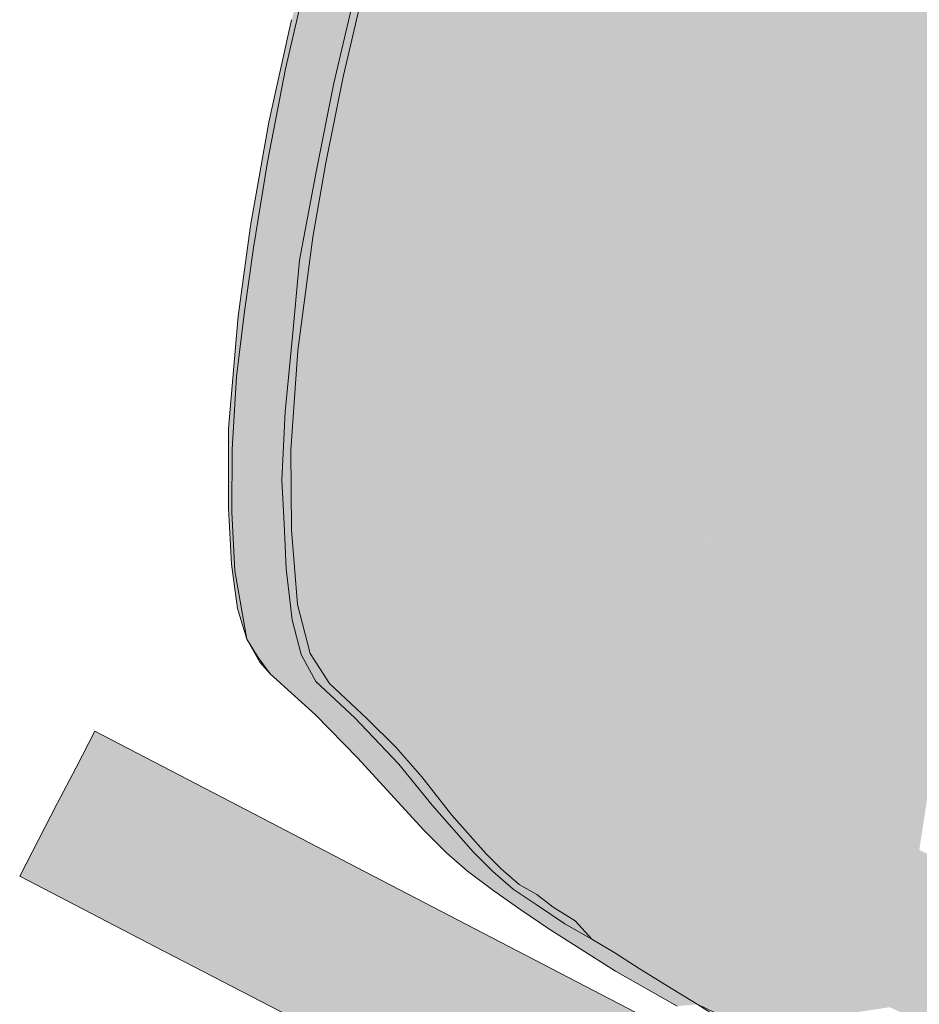
# Model space of a CAD drawing. Units: millimetres. Extents: x -9950 to 9949, y -9794 to 9794.
# Drawn here: x -5709 to -5571, y -6347 to -6196 of the extents above; entities that cross this region are included whole.
import ezdxf

# ---------------------------------------------------------------- set-up
doc = ezdxf.new("R2010")
doc.units = ezdxf.units.MM
doc.header["$MEASUREMENT"] = 0
doc.layers.add('New_SA - SISUSTUS - ostumööbel_Pen_No__19', color=255, linetype='Continuous', lineweight=0)
doc.layers.add('New_SA - SISUSTUS - ostumööbel_Pen_No__87', color=7, linetype='Continuous', lineweight=9, true_color=0x8a8a8a)

msp = doc.modelspace()

# ---------------------------------------------------------------- hatches: boundary and pattern name
at = {"layer": 'New_SA - SISUSTUS - ostumööbel_Pen_No__19', "linetype": 'Continuous', "lineweight": 0}
for points in [[(-5593.87, -6180.01), (-5600.27, -6193.99), (-5593.22, -6202.1)], [(-5593.87, -6180.01), (-5593.22, -6202.1), (-5586.32, -6183.76)], [(-5564.7, -6180.02), (-5576.75, -6189.23), (-5575.72, -6202.37)], [(-5572.99, -6205.13), (-5564.7, -6180.02), (-5575.72, -6202.37)], [(-5572.99, -6205.13), (-5563.15, -6193.96), (-5564.7, -6180.02)], [(-5655.69, -6182.79), (-5668.54, -6203.72), (-5661.12, -6205.91)], [(-5668.54, -6203.72), (-5655.69, -6182.79), (-5663.8, -6183.41)], [(-5663.8, -6183.41), (-5667.59, -6196.19), (-5668.54, -6203.72)], [(-5656.16, -6189.93), (-5655.69, -6182.79), (-5661.12, -6205.91)], [(-5624.7, -6182.23), (-5635.14, -6189.26), (-5631.08, -6197.38)], [(-5624.7, -6182.23), (-5631.08, -6197.38), (-5627.06, -6205.74)], [(-5627.06, -6205.74), (-5618.55, -6185.55), (-5624.7, -6182.23)], [(-5586.32, -6183.76), (-5593.22, -6202.1), (-5585.56, -6207.68)], [(-5585.56, -6207.68), (-5576.75, -6189.23), (-5586.32, -6183.76)], [(-5572.63, -6259.28), (-5542.64, -6212.36), (-5533.84, -6183.86)], [(-5557.97, -6220.2), (-5572.63, -6259.28), (-5533.84, -6183.86)], [(-5627.06, -6205.74), (-5621.05, -6208.85), (-5618.55, -6185.55)], [(-5612.34, -6188.63), (-5618.55, -6185.55), (-5621.05, -6208.85)], [(-5648.31, -6188), (-5656.16, -6189.93), (-5652.15, -6198.27)], [(-5646.61, -6201.32), (-5648.31, -6188), (-5652.15, -6198.27)], [(-5646.61, -6201.32), (-5642.68, -6191.08), (-5648.31, -6188)], [(-5635.14, -6189.26), (-5642.68, -6191.08), (-5641.06, -6204.35)], [(-5637.09, -6212.84), (-5635.14, -6189.26), (-5641.06, -6204.35)], [(-5635.14, -6189.26), (-5637.09, -6212.84), (-5631.08, -6197.38)], [(-5612.34, -6188.63), (-5621.05, -6208.85), (-5615.06, -6210.99)], [(-5606.32, -6191.1), (-5612.34, -6188.63), (-5615.06, -6210.99)], [(-5576.75, -6189.23), (-5585.56, -6207.68), (-5575.72, -6202.37)], [(-5656.16, -6189.93), (-5661.12, -6205.91), (-5659.65, -6204.94)], [(-5656.16, -6189.93), (-5659.65, -6204.94), (-5652.15, -6198.27)], [(-5646.61, -6201.32), (-5641.06, -6204.35), (-5642.68, -6191.08)], [(-5615.06, -6210.99), (-5609.17, -6213.75), (-5606.32, -6191.1)], [(-5606.32, -6191.1), (-5609.17, -6213.75), (-5600.27, -6193.99)], [(-5609.17, -6213.75), (-5602.16, -6213.1), (-5600.27, -6193.99)], [(-5600.27, -6193.99), (-5602.16, -6213.1), (-5593.22, -6202.1)], [(-5572.99, -6205.13), (-5562.3, -6204.68), (-5563.15, -6193.96)], [(-5671.06, -6211.89), (-5668.54, -6203.72), (-5667.59, -6196.19)], [(-5652.15, -6198.27), (-5659.65, -6204.94), (-5655.83, -6208.61)], [(-5655.83, -6208.61), (-5650.38, -6211.62), (-5652.15, -6198.27)], [(-5646.61, -6201.32), (-5652.15, -6198.27), (-5650.38, -6211.62)], [(-5631.08, -6197.38), (-5637.09, -6212.84), (-5627.06, -6205.74)], [(-5646.61, -6201.32), (-5650.38, -6211.62), (-5644.93, -6214.62)], [(-5644.93, -6214.62), (-5641.06, -6204.35), (-5646.61, -6201.32)], [(-5593.22, -6202.1), (-5602.16, -6213.1), (-5599.38, -6223.34)], [(-5599.38, -6223.34), (-5591.63, -6220.04), (-5593.22, -6202.1)], [(-5591.63, -6220.04), (-5585.56, -6207.68), (-5593.22, -6202.1)], [(-5585.56, -6207.68), (-5582.87, -6216.97), (-5575.72, -6202.37)], [(-5582.87, -6216.97), (-5572.99, -6205.13), (-5575.72, -6202.37)], [(-5580.69, -6254.9), (-5557.97, -6220.2), (-5554.36, -6203.12)], [(-5563.31, -6213.43), (-5580.69, -6254.9), (-5554.36, -6203.12)], [(-5661.12, -6205.91), (-5668.54, -6203.72), (-5671.26, -6217.97)], [(-5671.06, -6211.89), (-5671.26, -6217.97), (-5668.54, -6203.72)], [(-5641.06, -6204.35), (-5644.93, -6214.62), (-5637.09, -6212.84)], [(-5671.26, -6217.97), (-5663.74, -6219.25), (-5661.12, -6205.91)], [(-5659.65, -6204.94), (-5661.12, -6205.91), (-5663.74, -6219.25)], [(-5663.74, -6219.25), (-5662.34, -6218.15), (-5659.65, -6204.94)], [(-5659.65, -6204.94), (-5662.34, -6218.15), (-5655.83, -6208.61)], [(-5637.09, -6212.84), (-5633.37, -6220.97), (-5627.06, -6205.74)], [(-5627.23, -6226.91), (-5627.06, -6205.74), (-5633.37, -6220.97)], [(-5627.06, -6205.74), (-5627.23, -6226.91), (-5621.05, -6208.85)], [(-5582.87, -6216.97), (-5576.7, -6221), (-5572.99, -6205.13)], [(-5562.3, -6204.68), (-5572.99, -6205.13), (-5576.7, -6221)], [(-5562.3, -6204.68), (-5576.7, -6221), (-5563.31, -6213.43)], [(-5662.34, -6218.15), (-5659.34, -6219.04), (-5655.83, -6208.61)], [(-5659.34, -6219.04), (-5653.99, -6222), (-5655.83, -6208.61)], [(-5653.99, -6222), (-5650.38, -6211.62), (-5655.83, -6208.61)], [(-5627.23, -6226.91), (-5622.03, -6227.22), (-5621.05, -6208.85)], [(-5615.06, -6210.99), (-5621.05, -6208.85), (-5622.03, -6227.22)], [(-5582.87, -6216.97), (-5585.56, -6207.68), (-5591.63, -6220.04)], [(-5671.06, -6211.89), (-5673.89, -6227.78), (-5671.26, -6217.97)], [(-5653.99, -6222), (-5648.65, -6224.96), (-5650.38, -6211.62)], [(-5648.65, -6224.96), (-5644.93, -6214.62), (-5650.38, -6211.62)], [(-5616.48, -6230.29), (-5615.06, -6210.99), (-5622.03, -6227.22)], [(-5615.06, -6210.99), (-5616.48, -6230.29), (-5609.17, -6213.75)], [(-5637.09, -6212.84), (-5644.93, -6214.62), (-5642.28, -6228.56)], [(-5642.28, -6228.56), (-5633.37, -6220.97), (-5637.09, -6212.84)], [(-5602.16, -6213.1), (-5609.17, -6213.75), (-5609.02, -6228.66)], [(-5609.02, -6228.66), (-5599.38, -6223.34), (-5602.16, -6213.1)], [(-5578.86, -6244.29), (-5580.69, -6254.9), (-5563.31, -6213.43)], [(-5575.93, -6231.85), (-5578.86, -6244.29), (-5563.31, -6213.43)], [(-5576.7, -6221), (-5575.93, -6231.85), (-5563.31, -6213.43)], [(-5572.63, -6259.28), (-5571.41, -6268.15), (-5542.64, -6212.36)], [(-5571.41, -6268.15), (-5566.34, -6270.51), (-5542.64, -6212.36)], [(-5648.65, -6224.96), (-5642.28, -6228.56), (-5644.93, -6214.62)], [(-5616.48, -6230.29), (-5609.02, -6228.66), (-5609.17, -6213.75)], [(-5671.26, -6217.97), (-5673.89, -6227.78), (-5673.41, -6231.18)], [(-5666.36, -6233.03), (-5671.26, -6217.97), (-5673.41, -6231.18)], [(-5671.26, -6217.97), (-5666.36, -6233.03), (-5663.74, -6219.25)], [(-5659.34, -6219.04), (-5662.34, -6218.15), (-5664.33, -6229.5)], [(-5662.34, -6218.15), (-5663.74, -6219.25), (-5664.33, -6229.5)], [(-5582.87, -6216.97), (-5591.63, -6220.04), (-5590.78, -6233.08)], [(-5588.4, -6236.25), (-5582.87, -6216.97), (-5590.78, -6233.08)], [(-5588.4, -6236.25), (-5576.7, -6221), (-5582.87, -6216.97)], [(-5664.33, -6229.5), (-5663.74, -6219.25), (-5666.36, -6233.03)], [(-5659.34, -6219.04), (-5664.33, -6229.5), (-5660.71, -6243.13)], [(-5653.99, -6222), (-5659.34, -6219.04), (-5660.71, -6243.13)], [(-5642.28, -6228.56), (-5641.96, -6240.99), (-5633.37, -6220.97)], [(-5641.96, -6240.99), (-5634.22, -6234.11), (-5633.37, -6220.97)], [(-5633.37, -6220.97), (-5634.22, -6234.11), (-5627.23, -6226.91)], [(-5591.63, -6220.04), (-5599.38, -6223.34), (-5600.65, -6239.04)], [(-5600.65, -6239.04), (-5590.78, -6233.08), (-5591.63, -6220.04)], [(-5576.7, -6221), (-5589.39, -6246.45), (-5575.93, -6231.85)], [(-5588.4, -6236.25), (-5589.39, -6246.45), (-5576.7, -6221)], [(-5580.69, -6254.9), (-5579.68, -6262.57), (-5557.97, -6220.2)], [(-5579.68, -6262.57), (-5572.63, -6259.28), (-5557.97, -6220.2)], [(-5660.71, -6243.13), (-5657.06, -6244.78), (-5653.99, -6222)], [(-5653.99, -6222), (-5657.06, -6244.78), (-5648.65, -6224.96)], [(-5599.38, -6223.34), (-5609.08, -6242.87), (-5600.65, -6239.04)], [(-5599.38, -6223.34), (-5609.02, -6228.66), (-5609.08, -6242.87)], [(-5648.65, -6224.96), (-5657.06, -6244.78), (-5652.94, -6247.46)], [(-5646.71, -6238.48), (-5648.65, -6224.96), (-5652.94, -6247.46)], [(-5642.28, -6228.56), (-5648.65, -6224.96), (-5646.71, -6238.48)], [(-5633.79, -6245.38), (-5634.4, -6258.01), (-5627.23, -6226.91)], [(-5634.4, -6258.01), (-5631.82, -6259.49), (-5627.23, -6226.91)], [(-5634.22, -6234.11), (-5633.79, -6245.38), (-5627.23, -6226.91)], [(-5627.23, -6226.91), (-5631.82, -6259.49), (-5622.03, -6227.22)], [(-5631.82, -6259.49), (-5620.82, -6240.45), (-5622.03, -6227.22)], [(-5620.82, -6240.45), (-5616.48, -6230.29), (-5622.03, -6227.22)], [(-5673.89, -6227.78), (-5675.79, -6241.61), (-5673.41, -6231.18)], [(-5642.28, -6228.56), (-5646.71, -6238.48), (-5641.96, -6240.99)], [(-5609.02, -6228.66), (-5616.48, -6230.29), (-5615.67, -6243.32)], [(-5615.67, -6243.32), (-5609.08, -6242.87), (-5609.02, -6228.66)], [(-5666.36, -6233.03), (-5667.4, -6244.17), (-5664.33, -6229.5)], [(-5664.33, -6229.5), (-5667.4, -6244.17), (-5666.6, -6246.9)], [(-5666.6, -6246.9), (-5660.71, -6243.13), (-5664.33, -6229.5)], [(-5616.48, -6230.29), (-5620.82, -6240.45), (-5615.67, -6243.32)], [(-5673.41, -6231.18), (-5675.79, -6241.61), (-5674.83, -6240.9)], [(-5673.41, -6231.18), (-5674.83, -6240.9), (-5666.36, -6233.03)], [(-5666.36, -6233.03), (-5674.83, -6240.9), (-5667.4, -6244.17)], [(-5590.78, -6233.08), (-5600.65, -6239.04), (-5597.61, -6247.16)], [(-5590.78, -6233.08), (-5597.61, -6247.16), (-5588.4, -6236.25)], [(-5585.09, -6250.15), (-5575.93, -6231.85), (-5589.39, -6246.45)], [(-5585.09, -6250.15), (-5578.86, -6244.29), (-5575.93, -6231.85)], [(-5641.96, -6240.99), (-5643.92, -6252.71), (-5634.22, -6234.11)], [(-5643.92, -6252.71), (-5633.79, -6245.38), (-5634.22, -6234.11)], [(-5599.05, -6257.8), (-5589.39, -6246.45), (-5588.4, -6236.25)], [(-5597.61, -6247.16), (-5599.05, -6257.8), (-5588.4, -6236.25)], [(-5652.94, -6247.46), (-5648.57, -6249.87), (-5646.71, -6238.48)], [(-5648.57, -6249.87), (-5641.96, -6240.99), (-5646.71, -6238.48)], [(-5609.08, -6242.87), (-5605.33, -6249.07), (-5600.65, -6239.04)], [(-5605.33, -6249.07), (-5597.61, -6247.16), (-5600.65, -6239.04)], [(-5620.82, -6240.45), (-5631.82, -6259.49), (-5629.27, -6260.95)], [(-5626.82, -6262.35), (-5620.82, -6240.45), (-5629.27, -6260.95)], [(-5620.82, -6240.45), (-5626.82, -6262.35), (-5615.67, -6243.32)], [(-5675.79, -6241.61), (-5677.23, -6258.87), (-5676.03, -6250.89)], [(-5675.79, -6241.61), (-5676.03, -6250.89), (-5674.83, -6240.9)], [(-5667.4, -6244.17), (-5674.83, -6240.9), (-5676.03, -6250.89)], [(-5648.57, -6249.87), (-5643.92, -6252.71), (-5641.96, -6240.99)], [(-5666.6, -6246.9), (-5667.68, -6262.18), (-5660.71, -6243.13)], [(-5667.68, -6262.18), (-5662.59, -6267.19), (-5660.71, -6243.13)], [(-5657.06, -6244.78), (-5660.71, -6243.13), (-5662.59, -6267.19)], [(-5626.82, -6262.35), (-5624.39, -6263.74), (-5615.67, -6243.32)], [(-5621.99, -6265.11), (-5615.67, -6243.32), (-5624.39, -6263.74)], [(-5621.99, -6265.11), (-5609.08, -6242.87), (-5615.67, -6243.32)], [(-5609.08, -6242.87), (-5621.99, -6265.11), (-5619.58, -6266.48)], [(-5617.1, -6267.9), (-5609.08, -6242.87), (-5619.58, -6266.48)], [(-5609.08, -6242.87), (-5617.1, -6267.9), (-5605.33, -6249.07)], [(-5667.4, -6244.17), (-5676.03, -6250.89), (-5668.57, -6256.28)], [(-5667.4, -6244.17), (-5668.57, -6256.28), (-5666.6, -6246.9)], [(-5657.06, -6244.78), (-5662.59, -6267.19), (-5657.94, -6269.84)], [(-5657.94, -6269.84), (-5652.94, -6247.46), (-5657.06, -6244.78)], [(-5633.79, -6245.38), (-5643.92, -6252.71), (-5639.26, -6256.09)], [(-5633.79, -6245.38), (-5640.87, -6266.77), (-5634.4, -6258.01)], [(-5633.79, -6245.38), (-5639.26, -6256.09), (-5640.87, -6266.77)], [(-5578.86, -6244.29), (-5585.09, -6250.15), (-5580.69, -6254.9)], [(-5666.6, -6246.9), (-5668.57, -6256.28), (-5667.68, -6262.18)], [(-5603.61, -6275.4), (-5594.37, -6268.56), (-5589.39, -6246.45)], [(-5589.39, -6246.45), (-5599.05, -6257.8), (-5603.61, -6275.4)], [(-5594.37, -6268.56), (-5585.09, -6250.15), (-5589.39, -6246.45)], [(-5657.94, -6269.84), (-5653.48, -6268.22), (-5652.94, -6247.46)], [(-5652.94, -6247.46), (-5653.48, -6268.22), (-5648.57, -6249.87)], [(-5605.33, -6249.07), (-5605.56, -6263.64), (-5597.61, -6247.16)], [(-5599.05, -6257.8), (-5597.61, -6247.16), (-5605.56, -6263.64)], [(-5653.48, -6268.22), (-5651.28, -6271.69), (-5648.57, -6249.87)], [(-5648.57, -6249.87), (-5651.28, -6271.69), (-5643.92, -6252.71)], [(-5605.33, -6249.07), (-5617.1, -6267.9), (-5614.61, -6269.32)], [(-5614.61, -6269.32), (-5605.56, -6263.64), (-5605.33, -6249.07)], [(-5676.03, -6250.89), (-5677.23, -6258.87), (-5676.7, -6262.05)], [(-5676.03, -6250.89), (-5676.7, -6262.05), (-5668.57, -6256.28)], [(-5594.37, -6268.56), (-5585.24, -6256.6), (-5585.09, -6250.15)], [(-5585.24, -6256.6), (-5580.69, -6254.9), (-5585.09, -6250.15)], [(-5651.28, -6271.69), (-5645.29, -6264.73), (-5643.92, -6252.71)], [(-5645.29, -6264.73), (-5639.26, -6256.09), (-5643.92, -6252.71)], [(-5596.6, -6286.3), (-5579.68, -6262.57), (-5580.69, -6254.9)], [(-5580.69, -6254.9), (-5585.24, -6256.6), (-5596.6, -6286.3)], [(-5676.7, -6262.05), (-5669.06, -6266.79), (-5668.57, -6256.28)], [(-5667.68, -6262.18), (-5668.57, -6256.28), (-5669.06, -6266.79)], [(-5645.29, -6264.73), (-5640.87, -6266.77), (-5639.26, -6256.09)], [(-5585.24, -6256.6), (-5594.37, -6268.56), (-5596.6, -6286.3)], [(-5677.23, -6258.87), (-5677.28, -6271.05), (-5676.76, -6271.7)], [(-5677.23, -6258.87), (-5676.76, -6271.7), (-5676.7, -6262.05)], [(-5640.87, -6266.77), (-5641.92, -6278.6), (-5634.4, -6258.01)], [(-5641.92, -6278.6), (-5639.52, -6280.02), (-5634.4, -6258.01)], [(-5634.4, -6258.01), (-5639.52, -6280.02), (-5631.82, -6259.49)], [(-5599.05, -6257.8), (-5606.69, -6273.79), (-5603.61, -6275.4)], [(-5606.69, -6273.79), (-5599.05, -6257.8), (-5605.56, -6263.64)], [(-5639.52, -6280.02), (-5637.16, -6281.43), (-5631.82, -6259.49)], [(-5637.16, -6281.43), (-5629.27, -6260.95), (-5631.82, -6259.49)], [(-5572.63, -6259.28), (-5579.68, -6262.57), (-5588.43, -6289.95)], [(-5588.43, -6289.95), (-5571.41, -6268.15), (-5572.63, -6259.28)], [(-5637.16, -6281.43), (-5634.9, -6282.78), (-5629.27, -6260.95)], [(-5634.9, -6282.78), (-5626.82, -6262.35), (-5629.27, -6260.95)], [(-5676.76, -6271.7), (-5669.06, -6266.79), (-5676.7, -6262.05)], [(-5667.68, -6262.18), (-5669.06, -6266.79), (-5668.72, -6273.39)], [(-5667.68, -6262.18), (-5668.72, -6273.39), (-5667.59, -6274.4)], [(-5662.59, -6267.19), (-5667.68, -6262.18), (-5667.59, -6274.4)], [(-5626.82, -6262.35), (-5634.9, -6282.78), (-5632.67, -6284.11)], [(-5626.82, -6262.35), (-5632.67, -6284.11), (-5624.39, -6263.74)], [(-5596.6, -6286.3), (-5593.47, -6289.62), (-5579.68, -6262.57)], [(-5579.68, -6262.57), (-5593.47, -6289.62), (-5588.43, -6289.95)], [(-5648.98, -6274.11), (-5645.29, -6264.73), (-5651.28, -6271.69)], [(-5646.45, -6275.56), (-5645.29, -6264.73), (-5648.98, -6274.11)], [(-5640.87, -6266.77), (-5645.29, -6264.73), (-5646.45, -6275.56)], [(-5632.67, -6284.11), (-5630.45, -6285.44), (-5624.39, -6263.74)], [(-5630.45, -6285.44), (-5621.99, -6265.11), (-5624.39, -6263.74)], [(-5614.61, -6269.32), (-5618.96, -6292.29), (-5605.56, -6263.64)], [(-5618.96, -6292.29), (-5616.33, -6293.81), (-5605.56, -6263.64)], [(-5605.56, -6263.64), (-5616.33, -6293.81), (-5606.69, -6273.79)], [(-5630.45, -6285.44), (-5628.24, -6286.77), (-5621.99, -6265.11)], [(-5621.99, -6265.11), (-5628.24, -6286.77), (-5619.58, -6266.48)], [(-5628.24, -6286.77), (-5625.96, -6288.14), (-5619.58, -6266.48)], [(-5625.96, -6288.14), (-5617.1, -6267.9), (-5619.58, -6266.48)], [(-5676.76, -6271.7), (-5668.72, -6273.39), (-5669.06, -6266.79)], [(-5662.59, -6267.19), (-5667.59, -6274.4), (-5666.69, -6285.81)], [(-5666.69, -6285.81), (-5664.74, -6293.33), (-5662.59, -6267.19)], [(-5662.59, -6267.19), (-5664.74, -6293.33), (-5657.94, -6269.84)], [(-5644.27, -6277.22), (-5640.87, -6266.77), (-5646.45, -6275.56)], [(-5644.27, -6277.22), (-5641.92, -6278.6), (-5640.87, -6266.77)], [(-5625.96, -6288.14), (-5623.67, -6289.51), (-5617.1, -6267.9)], [(-5623.67, -6289.51), (-5614.61, -6269.32), (-5617.1, -6267.9)], [(-5653.48, -6268.22), (-5657.94, -6269.84), (-5660.59, -6293.16)], [(-5660.59, -6293.16), (-5658.17, -6294.49), (-5653.48, -6268.22)], [(-5658.17, -6294.49), (-5651.28, -6271.69), (-5653.48, -6268.22)], [(-5614.61, -6269.32), (-5623.67, -6289.51), (-5618.96, -6292.29)], [(-5603.61, -6275.4), (-5599.68, -6285.68), (-5594.37, -6268.56)], [(-5599.68, -6285.68), (-5596.6, -6286.3), (-5594.37, -6268.56)], [(-5588.43, -6289.95), (-5585.33, -6294.92), (-5571.41, -6268.15)], [(-5585.33, -6294.92), (-5580.31, -6297.32), (-5571.41, -6268.15)], [(-5571.41, -6268.15), (-5580.31, -6297.32), (-5566.34, -6270.51)], [(-5676.8, -6279.67), (-5676.26, -6280.67), (-5677.28, -6271.05)], [(-5676.26, -6280.67), (-5676.76, -6271.7), (-5677.28, -6271.05)], [(-5664.74, -6293.33), (-5660.59, -6293.16), (-5657.94, -6269.84)], [(-5580.31, -6297.32), (-5577.69, -6305.86), (-5566.34, -6270.51)], [(-5560.73, -6273), (-5566.34, -6270.51), (-5577.69, -6305.86)], [(-5668.72, -6273.39), (-5676.76, -6271.7), (-5676.26, -6280.67)], [(-5651.28, -6271.69), (-5658.17, -6294.49), (-5655.77, -6295.83)], [(-5651.28, -6271.69), (-5655.77, -6295.83), (-5648.98, -6274.11)], [(-5676.26, -6280.67), (-5668.4, -6280.35), (-5668.72, -6273.39)], [(-5668.72, -6273.39), (-5668.4, -6280.35), (-5667.59, -6274.4)], [(-5616.33, -6293.81), (-5613.46, -6295.45), (-5606.7, -6273.81)], [(-5613.46, -6295.45), (-5603.61, -6275.4), (-5606.69, -6273.79)], [(-5560.73, -6273), (-5577.69, -6305.86), (-5567.98, -6301.65)], [(-5668.4, -6280.35), (-5666.69, -6285.81), (-5667.59, -6274.4)], [(-5655.77, -6295.83), (-5653.4, -6297.17), (-5648.98, -6274.11)], [(-5648.98, -6274.11), (-5653.4, -6297.17), (-5646.45, -6275.56)], [(-5653.4, -6297.17), (-5651.19, -6298.44), (-5646.45, -6275.56)], [(-5651.19, -6298.44), (-5644.27, -6277.22), (-5646.45, -6275.56)], [(-5613.46, -6295.45), (-5605.92, -6291.8), (-5603.61, -6275.41)], [(-5605.92, -6291.8), (-5599.68, -6285.68), (-5603.61, -6275.42)], [(-5651.19, -6298.44), (-5649.02, -6299.7), (-5644.27, -6277.22)], [(-5649.02, -6299.7), (-5641.92, -6278.6), (-5644.27, -6277.22)], [(-5675.88, -6286.47), (-5676.26, -6280.67), (-5676.8, -6279.67)], [(-5641.92, -6278.6), (-5649.02, -6299.7), (-5646.83, -6300.99)], [(-5641.92, -6278.6), (-5646.83, -6300.99), (-5639.52, -6280.02)], [(-5646.83, -6300.99), (-5644.69, -6302.26), (-5639.52, -6280.02)], [(-5644.69, -6302.26), (-5637.16, -6281.43), (-5639.52, -6280.02)], [(-5676.26, -6280.67), (-5667.5, -6288.19), (-5668.4, -6280.35)], [(-5675.09, -6287.38), (-5667.5, -6288.19), (-5676.26, -6280.67)], [(-5675.88, -6286.47), (-5675.09, -6287.38), (-5676.26, -6280.67)], [(-5667.5, -6288.19), (-5666.69, -6285.81), (-5668.4, -6280.35)], [(-5644.69, -6302.26), (-5642.65, -6303.48), (-5637.16, -6281.43)], [(-5642.65, -6303.48), (-5634.9, -6282.78), (-5637.16, -6281.43)], [(-5642.65, -6303.48), (-5640.64, -6304.69), (-5634.9, -6282.78)], [(-5634.9, -6282.78), (-5640.64, -6304.69), (-5632.67, -6284.11)], [(-5640.64, -6304.69), (-5638.65, -6305.88), (-5632.67, -6284.11)], [(-5638.65, -6305.88), (-5630.45, -6285.44), (-5632.67, -6284.11)], [(-5667.5, -6288.19), (-5666.12, -6293.48), (-5666.69, -6285.81)], [(-5666.12, -6293.48), (-5664.74, -6293.33), (-5666.69, -6285.81)], [(-5638.65, -6305.88), (-5636.67, -6307.07), (-5630.45, -6285.44)], [(-5630.45, -6285.44), (-5636.67, -6307.07), (-5628.24, -6286.77)], [(-5605.92, -6291.8), (-5609.29, -6304.44), (-5599.68, -6285.68)], [(-5609.29, -6304.44), (-5607.95, -6308.13), (-5599.68, -6285.68)], [(-5599.68, -6285.68), (-5607.95, -6308.13), (-5596.6, -6286.3)], [(-5675.88, -6286.47), (-5674.45, -6291.12), (-5675.09, -6287.38)], [(-5667.5, -6288.19), (-5675.09, -6287.38), (-5674.45, -6291.12)], [(-5636.67, -6307.07), (-5634.61, -6308.29), (-5628.24, -6286.77)], [(-5634.61, -6308.29), (-5625.96, -6288.14), (-5628.24, -6286.77)], [(-5596.6, -6286.3), (-5607.95, -6308.13), (-5593.47, -6289.62)], [(-5674.45, -6291.12), (-5666.12, -6293.48), (-5667.5, -6288.19)], [(-5634.61, -6308.29), (-5632.53, -6309.51), (-5625.96, -6288.14)], [(-5625.96, -6288.14), (-5632.53, -6309.51), (-5623.67, -6289.51)], [(-5632.53, -6309.51), (-5628.2, -6311.99), (-5623.67, -6289.51)], [(-5628.2, -6311.99), (-5618.96, -6292.29), (-5623.67, -6289.51)], [(-5607.95, -6308.13), (-5603.73, -6309.21), (-5593.47, -6289.62)], [(-5603.73, -6309.21), (-5599.56, -6311.02), (-5593.47, -6289.62)], [(-5588.43, -6289.95), (-5593.47, -6289.62), (-5599.56, -6311.02)], [(-5599.56, -6311.02), (-5585.33, -6294.92), (-5588.43, -6289.95)], [(-5674.45, -6291.12), (-5672.43, -6294.65), (-5672.7, -6293.96)], [(-5666.12, -6293.48), (-5674.45, -6291.12), (-5672.7, -6293.96)], [(-5613.99, -6307.62), (-5609.29, -6304.44), (-5605.92, -6291.8)], [(-5605.92, -6291.8), (-5613.46, -6295.45), (-5613.99, -6307.62)], [(-5666.12, -6293.48), (-5672.7, -6293.96), (-5663.86, -6297.65)], [(-5663.86, -6297.65), (-5664.74, -6293.33), (-5666.12, -6293.48)], [(-5664.74, -6293.33), (-5661.77, -6297.96), (-5660.59, -6293.16)], [(-5664.74, -6293.33), (-5663.86, -6297.65), (-5661.77, -6297.96)], [(-5658.17, -6294.49), (-5660.59, -6293.16), (-5661.77, -6297.96)], [(-5628.2, -6311.99), (-5625.73, -6313.37), (-5618.96, -6292.29)], [(-5625.73, -6313.37), (-5616.33, -6293.81), (-5618.96, -6292.29)], [(-5672.7, -6293.96), (-5670.89, -6296.46), (-5663.86, -6297.65)], [(-5672.43, -6294.65), (-5670.89, -6296.46), (-5672.7, -6293.96)], [(-5661.77, -6297.96), (-5656.04, -6303.31), (-5658.17, -6294.49)], [(-5658.17, -6294.49), (-5656.04, -6303.31), (-5655.77, -6295.83)], [(-5625.73, -6313.37), (-5622.99, -6314.87), (-5616.33, -6293.81)], [(-5622.99, -6314.87), (-5613.46, -6295.45), (-5616.33, -6293.81)], [(-5599.56, -6311.02), (-5595.7, -6314.28), (-5585.33, -6294.92)], [(-5585.33, -6294.92), (-5595.7, -6314.28), (-5590.59, -6316.48)], [(-5585.33, -6294.92), (-5590.59, -6316.48), (-5580.31, -6297.32)], [(-5670.89, -6296.46), (-5663.9, -6302.74), (-5657.9, -6303.21)], [(-5670.89, -6296.46), (-5657.9, -6303.21), (-5663.86, -6297.65)], [(-5655.77, -6295.83), (-5656.04, -6303.31), (-5653.4, -6297.17)], [(-5622.99, -6314.87), (-5613.99, -6307.62), (-5613.46, -6295.45)], [(-5663.86, -6297.65), (-5657.9, -6303.21), (-5661.77, -6297.96)], [(-5657.9, -6303.21), (-5656.04, -6303.31), (-5661.77, -6297.96)], [(-5653.4, -6297.17), (-5656.04, -6303.31), (-5651.19, -6298.44)], [(-5580.31, -6297.32), (-5590.59, -6316.48), (-5577.69, -6305.86)], [(-5651.54, -6307.77), (-5651.19, -6298.44), (-5656.04, -6303.31)], [(-5651.19, -6298.44), (-5651.54, -6307.77), (-5649.02, -6299.7)], [(-5649.02, -6299.7), (-5651.54, -6307.77), (-5646.83, -6300.99)], [(-5646.83, -6300.99), (-5651.54, -6307.77), (-5647.62, -6312.27)], [(-5646.83, -6300.99), (-5647.62, -6312.27), (-5644.69, -6302.26)], [(-5657.4, -6309.39), (-5651.16, -6310.33), (-5663.9, -6302.74)], [(-5657.9, -6303.21), (-5663.9, -6302.74), (-5651.16, -6310.33)], [(-5647.62, -6312.27), (-5642.65, -6303.48), (-5644.69, -6302.26)], [(-5571.33, -6323.46), (-5567.98, -6301.65), (-5577.74, -6320.07)], [(-5577.69, -6305.86), (-5577.74, -6320.07), (-5567.98, -6301.65)], [(-5656.04, -6303.31), (-5657.9, -6303.21), (-5651.16, -6310.33)], [(-5656.04, -6303.31), (-5651.16, -6310.33), (-5651.54, -6307.77)], [(-5642.65, -6303.48), (-5647.62, -6312.27), (-5640.64, -6304.69)], [(-5700.63, -6310.82), (-5677.01, -6316.05), (-5697.74, -6305.27)], [(-5640.64, -6304.69), (-5647.62, -6312.27), (-5643.01, -6318.11)], [(-5640.64, -6304.69), (-5643.01, -6318.11), (-5638.65, -6305.88)], [(-5609.29, -6304.44), (-5613.99, -6307.62), (-5607.95, -6308.13)], [(-5638.65, -6305.88), (-5643.01, -6318.11), (-5636.67, -6307.07)], [(-5636.67, -6307.07), (-5643.01, -6318.11), (-5634.61, -6308.29)], [(-5590.59, -6316.48), (-5586.66, -6322.26), (-5577.69, -6305.86)], [(-5586.66, -6322.26), (-5577.74, -6320.07), (-5577.69, -6305.86)], [(-5651.16, -6310.33), (-5647.62, -6312.27), (-5651.54, -6307.77)], [(-5643.01, -6318.11), (-5637.75, -6324.05), (-5634.61, -6308.29)], [(-5634.61, -6308.29), (-5637.75, -6324.05), (-5632.53, -6309.51)], [(-5613.99, -6307.62), (-5622.99, -6314.87), (-5620.88, -6321.97)], [(-5617.96, -6322.02), (-5613.99, -6307.62), (-5620.88, -6321.97)], [(-5607.95, -6308.13), (-5613.99, -6307.62), (-5617.96, -6322.02)], [(-5607.95, -6308.13), (-5617.96, -6322.02), (-5615.68, -6323.98)], [(-5603.73, -6309.21), (-5607.95, -6308.13), (-5615.68, -6323.98)], [(-5639.72, -6323.73), (-5646, -6316.57), (-5657.4, -6309.39)], [(-5657.4, -6309.39), (-5647.35, -6320.37), (-5639.72, -6323.73)], [(-5657.4, -6309.39), (-5646, -6316.57), (-5651.16, -6310.33)], [(-5637.75, -6324.05), (-5628.2, -6311.99), (-5632.53, -6309.51)], [(-5615.68, -6323.98), (-5611.99, -6325.74), (-5603.73, -6309.21)], [(-5603.73, -6309.21), (-5611.99, -6325.74), (-5599.56, -6311.02)], [(-5662.04, -6337.92), (-5700.63, -6310.82), (-5703.51, -6316.36)], [(-5700.63, -6310.82), (-5662.04, -6337.92), (-5659.16, -6332.37)], [(-5677.01, -6316.05), (-5700.63, -6310.82), (-5659.16, -6332.37)], [(-5651.16, -6310.33), (-5643.01, -6318.11), (-5647.62, -6312.27)], [(-5651.16, -6310.33), (-5646, -6316.57), (-5643.01, -6318.11)], [(-5599.56, -6311.02), (-5611.99, -6325.74), (-5608.2, -6328.36)], [(-5608.2, -6328.36), (-5595.7, -6314.28), (-5599.56, -6311.02)], [(-5628.2, -6311.99), (-5637.75, -6324.05), (-5635.45, -6326.36)], [(-5635.45, -6326.36), (-5632.7, -6328.74), (-5628.2, -6311.99)], [(-5628.2, -6311.99), (-5632.7, -6328.74), (-5625.73, -6313.37)], [(-5625.73, -6313.37), (-5632.7, -6328.74), (-5629.99, -6330.29)], [(-5625.73, -6313.37), (-5629.99, -6330.29), (-5622.99, -6314.87)], [(-5595.7, -6314.28), (-5608.2, -6328.36), (-5603.66, -6330.58)], [(-5595.7, -6314.28), (-5603.66, -6330.58), (-5590.59, -6316.48)], [(-5677.01, -6316.05), (-5659.16, -6332.37), (-5656.28, -6326.83)], [(-5629.99, -6330.29), (-5620.88, -6321.97), (-5622.99, -6314.87)], [(-5664.93, -6343.46), (-5703.51, -6316.36), (-5706.39, -6321.91)], [(-5703.51, -6316.36), (-5664.93, -6343.46), (-5662.04, -6337.92)], [(-5637.75, -6324.05), (-5646, -6316.57), (-5639.72, -6323.73)], [(-5646, -6316.57), (-5637.75, -6324.05), (-5643.01, -6318.11)], [(-5590.59, -6316.48), (-5603.66, -6330.58), (-5599.15, -6333.61)], [(-5599.15, -6333.61), (-5586.66, -6322.26), (-5590.59, -6316.48)], [(-5643.85, -6323.9), (-5636.77, -6326.7), (-5647.35, -6320.37)], [(-5639.72, -6323.73), (-5647.35, -6320.37), (-5636.77, -6326.7)], [(-5577.74, -6320.07), (-5586.66, -6322.26), (-5585.64, -6334.77)], [(-5585.64, -6334.77), (-5571.33, -6323.46), (-5577.74, -6320.07)], [(-5709.27, -6327.45), (-5664.93, -6343.46), (-5706.39, -6321.91)], [(-5629.99, -6330.29), (-5627.46, -6332.23), (-5620.88, -6321.97)], [(-5627.46, -6332.23), (-5624.11, -6334.33), (-5620.88, -6321.97)], [(-5620.88, -6321.97), (-5624.11, -6334.33), (-5617.96, -6322.02)], [(-5624.11, -6334.33), (-5621.56, -6337.12), (-5617.96, -6322.02)], [(-5617.96, -6322.02), (-5621.56, -6337.12), (-5615.68, -6323.98)], [(-5586.66, -6322.26), (-5599.15, -6333.61), (-5594.23, -6336.53)], [(-5594.23, -6336.53), (-5585.64, -6334.77), (-5586.66, -6322.26)], [(-5639.72, -6323.73), (-5636.77, -6326.7), (-5635.45, -6326.36)], [(-5639.72, -6323.73), (-5635.45, -6326.36), (-5637.75, -6324.05)], [(-5585.64, -6334.77), (-5580.28, -6340), (-5571.33, -6323.46)], [(-5580.28, -6340), (-5575.86, -6347.56), (-5571.33, -6323.46)], [(-5564.08, -6326.95), (-5571.33, -6323.46), (-5575.86, -6347.56)], [(-5643.85, -6323.9), (-5633.59, -6329.47), (-5636.77, -6326.7)], [(-5633.59, -6329.47), (-5643.85, -6323.9), (-5640.61, -6326.72)], [(-5621.56, -6337.12), (-5618.04, -6339.21), (-5615.68, -6323.98)], [(-5615.68, -6323.98), (-5618.04, -6339.21), (-5611.99, -6325.74)], [(-5659.16, -6332.37), (-5635.55, -6337.6), (-5656.28, -6326.83)], [(-5640.61, -6326.72), (-5629.91, -6331.94), (-5633.59, -6329.47)], [(-5629.91, -6331.94), (-5640.61, -6326.72), (-5636.56, -6329.7)], [(-5635.45, -6326.36), (-5636.77, -6326.7), (-5632.7, -6328.74)], [(-5632.7, -6328.74), (-5636.77, -6326.7), (-5633.59, -6329.47)], [(-5611.99, -6325.74), (-5618.04, -6339.21), (-5614.28, -6341.65)], [(-5611.99, -6325.74), (-5614.28, -6341.65), (-5608.2, -6328.36)], [(-5664.93, -6343.46), (-5709.27, -6327.45), (-5688.54, -6338.23)], [(-5614.28, -6341.65), (-5609.99, -6344.3), (-5608.2, -6328.36)], [(-5603.66, -6330.58), (-5608.2, -6328.36), (-5609.99, -6344.3)], [(-5575.86, -6347.56), (-5563.32, -6353.46), (-5564.08, -6326.95)], [(-5632.43, -6332.65), (-5629.91, -6331.94), (-5636.56, -6329.7)], [(-5633.59, -6329.47), (-5629.91, -6331.94), (-5632.7, -6328.74)], [(-5629.91, -6331.94), (-5629.99, -6330.29), (-5632.7, -6328.74)], [(-5629.91, -6331.94), (-5627.46, -6332.23), (-5629.99, -6330.29)], [(-5609.99, -6344.3), (-5599.15, -6333.61), (-5603.66, -6330.58)], [(-5662.04, -6337.92), (-5617.7, -6353.92), (-5659.16, -6332.37)], [(-5635.55, -6337.6), (-5659.16, -6332.37), (-5617.7, -6353.92)], [(-5629.91, -6331.94), (-5632.43, -6332.65), (-5625.69, -6334.79)], [(-5625.69, -6334.79), (-5632.43, -6332.65), (-5627.96, -6335.63)], [(-5625.69, -6334.79), (-5624.11, -6334.33), (-5629.91, -6331.94)], [(-5629.91, -6331.94), (-5624.11, -6334.33), (-5627.46, -6332.23)], [(-5625.69, -6334.79), (-5621.56, -6337.12), (-5624.11, -6334.33)], [(-5599.15, -6333.61), (-5609.99, -6344.3), (-5605.37, -6347.12)], [(-5599.15, -6333.61), (-5605.37, -6347.12), (-5594.23, -6336.53)], [(-5627.96, -6335.63), (-5621.56, -6337.12), (-5625.69, -6334.79)], [(-5621.56, -6337.12), (-5627.96, -6335.63), (-5623.8, -6338.31)], [(-5585.64, -6334.77), (-5594.23, -6336.53), (-5590.22, -6344.18)], [(-5585.64, -6334.77), (-5590.22, -6344.18), (-5580.28, -6340)], [(-5623.8, -6338.31), (-5618.04, -6339.21), (-5621.56, -6337.12)], [(-5605.37, -6347.12), (-5597.28, -6350.97), (-5594.23, -6336.53)], [(-5594.23, -6336.53), (-5597.28, -6350.97), (-5590.22, -6344.18)], [(-5667.81, -6349.01), (-5664.93, -6343.46), (-5688.54, -6338.23)], [(-5664.93, -6343.46), (-5620.58, -6359.47), (-5662.04, -6337.92)], [(-5617.7, -6353.92), (-5662.04, -6337.92), (-5620.58, -6359.47)], [(-5617.7, -6353.92), (-5614.82, -6348.38), (-5635.55, -6337.6)], [(-5623.8, -6338.31), (-5617.91, -6342.04), (-5617.6, -6341.14)], [(-5618.04, -6339.21), (-5623.8, -6338.31), (-5614.28, -6341.65)], [(-5623.8, -6338.31), (-5617.6, -6341.14), (-5614.28, -6341.65)], [(-5590.22, -6344.18), (-5584.28, -6348.85), (-5580.28, -6340)], [(-5584.28, -6348.85), (-5575.86, -6347.56), (-5580.28, -6340)], [(-5617.6, -6341.14), (-5617.91, -6342.04), (-5610.98, -6345.08)], [(-5617.6, -6341.14), (-5610.98, -6345.08), (-5609.99, -6344.3)], [(-5617.6, -6341.14), (-5609.99, -6344.3), (-5614.28, -6341.65)], [(-5667.81, -6349.01), (-5623.46, -6365.02), (-5664.93, -6343.46)], [(-5620.58, -6359.47), (-5664.93, -6343.46), (-5623.46, -6365.02)], [(-5610.98, -6345.08), (-5617.91, -6342.04), (-5608.48, -6347.4)], [(-5610.98, -6345.08), (-5605.37, -6347.12), (-5609.99, -6344.3)], [(-5590.22, -6344.18), (-5597.28, -6350.97), (-5584.28, -6348.85)], [(-5610.98, -6345.08), (-5608.48, -6347.4), (-5605.37, -6347.12)]]:
    msp.add_hatch(color=255, dxfattribs=at).paths.add_polyline_path(points)

# ---------------------------------------------------------------- linework, layer by layer
at = {"layer": 'New_SA - SISUSTUS - ostumööbel_Pen_No__87', "color": 252, "linetype": 'Continuous', "lineweight": 9, "true_color": 0x8a8a8a}
for p, q in [((-5668.54, -6203.72), (-5663.8, -6183.41)), ((-5668.54, -6203.72), (-5663.8, -6183.41)), ((-5655.69, -6182.79), (-5661.12, -6205.91)), ((-5655.69, -6182.79), (-5661.12, -6205.91)), ((-5656.16, -6189.93), (-5659.65, -6204.94)), ((-5656.16, -6189.93), (-5659.65, -6204.94)), ((-5667.59, -6196.19), (-5671.06, -6211.89)), ((-5667.59, -6196.19), (-5671.06, -6211.89)), ((-5671.26, -6217.97), (-5668.54, -6203.72)), ((-5671.26, -6217.97), (-5668.54, -6203.72)), ((-5661.12, -6205.91), (-5663.74, -6219.25)), ((-5661.12, -6205.91), (-5663.74, -6219.25)), ((-5662.34, -6218.15), (-5659.65, -6204.94)), ((-5662.34, -6218.15), (-5659.65, -6204.94)), ((-5671.06, -6211.89), (-5673.89, -6227.78)), ((-5671.06, -6211.89), (-5673.89, -6227.78)), ((-5673.41, -6231.18), (-5671.26, -6217.97)), ((-5673.41, -6231.18), (-5671.26, -6217.97)), ((-5664.33, -6229.5), (-5662.34, -6218.15)), ((-5664.33, -6229.5), (-5662.34, -6218.15)), ((-5663.74, -6219.25), (-5666.36, -6233.03)), ((-5663.74, -6219.25), (-5666.36, -6233.03)), ((-5673.89, -6227.78), (-5675.79, -6241.61)), ((-5673.89, -6227.78), (-5675.79, -6241.61)), ((-5664.33, -6229.5), (-5666.6, -6246.9)), ((-5664.33, -6229.5), (-5666.6, -6246.9)), ((-5674.82, -6240.9), (-5673.41, -6231.18)), ((-5674.82, -6240.9), (-5673.41, -6231.18)), ((-5666.36, -6233.03), (-5667.4, -6244.17)), ((-5666.36, -6233.03), (-5667.4, -6244.17)), ((-5675.79, -6241.61), (-5677.23, -6258.87)), ((-5675.79, -6241.61), (-5677.23, -6258.87)), ((-5674.82, -6240.9), (-5676.03, -6250.89)), ((-5674.82, -6240.9), (-5676.03, -6250.89)), ((-5667.4, -6244.17), (-5668.57, -6256.28)), ((-5667.4, -6244.17), (-5668.57, -6256.28)), ((-5667.68, -6262.18), (-5666.6, -6246.9)), ((-5667.68, -6262.18), (-5666.6, -6246.9)), ((-5676.03, -6250.89), (-5676.7, -6262.05)), ((-5676.03, -6250.89), (-5676.7, -6262.05)), ((-5669.06, -6266.79), (-5668.57, -6256.28)), ((-5669.06, -6266.79), (-5668.57, -6256.28)), ((-5677.23, -6258.87), (-5677.28, -6271.05)), ((-5677.23, -6258.87), (-5677.28, -6271.05)), ((-5676.76, -6271.7), (-5676.7, -6262.05)), ((-5676.76, -6271.7), (-5676.7, -6262.05)), ((-5667.59, -6274.4), (-5667.68, -6262.18)), ((-5667.59, -6274.4), (-5667.68, -6262.18)), ((-5668.72, -6273.39), (-5669.06, -6266.79)), ((-5668.72, -6273.39), (-5669.06, -6266.79)), ((-5676.8, -6279.67), (-5677.28, -6271.05)), ((-5676.8, -6279.67), (-5677.28, -6271.05)), ((-5676.26, -6280.67), (-5676.76, -6271.7)), ((-5676.26, -6280.67), (-5676.76, -6271.7)), ((-5668.72, -6273.39), (-5668.4, -6280.35)), ((-5668.72, -6273.39), (-5668.4, -6280.35)), ((-5666.69, -6285.81), (-5667.59, -6274.4)), ((-5666.69, -6285.81), (-5667.59, -6274.4)), ((-5675.88, -6286.47), (-5676.8, -6279.67)), ((-5675.88, -6286.47), (-5676.8, -6279.67)), ((-5675.09, -6287.38), (-5676.26, -6280.67)), ((-5675.09, -6287.38), (-5676.26, -6280.67)), ((-5668.4, -6280.35), (-5667.5, -6288.19)), ((-5668.4, -6280.35), (-5667.5, -6288.19)), ((-5664.74, -6293.33), (-5666.69, -6285.81)), ((-5664.74, -6293.33), (-5666.69, -6285.81)), ((-5675.88, -6286.47), (-5674.45, -6291.12)), ((-5675.88, -6286.47), (-5674.45, -6291.12)), ((-5674.45, -6291.12), (-5675.09, -6287.38)), ((-5674.45, -6291.12), (-5675.09, -6287.38)), ((-5667.5, -6288.19), (-5666.12, -6293.48)), ((-5667.5, -6288.19), (-5666.12, -6293.48)), ((-5674.45, -6291.12), (-5672.43, -6294.65)), ((-5674.45, -6291.12), (-5672.7, -6293.96)), ((-5674.45, -6291.12), (-5672.43, -6294.65)), ((-5674.45, -6291.12), (-5672.7, -6293.96)), ((-5666.12, -6293.48), (-5663.86, -6297.65)), ((-5666.12, -6293.48), (-5663.86, -6297.65)), ((-5661.77, -6297.96), (-5664.74, -6293.33)), ((-5661.77, -6297.96), (-5664.74, -6293.33)), ((-5670.89, -6296.46), (-5672.7, -6293.96)), ((-5670.89, -6296.46), (-5672.7, -6293.96)), ((-5672.43, -6294.65), (-5670.89, -6296.46)), ((-5672.43, -6294.65), (-5670.89, -6296.46)), ((-5663.9, -6302.74), (-5670.89, -6296.46)), ((-5663.9, -6302.74), (-5670.89, -6296.46)), ((-5663.86, -6297.65), (-5657.9, -6303.21)), ((-5663.86, -6297.65), (-5657.9, -6303.21)), ((-5661.77, -6297.96), (-5656.04, -6303.31)), ((-5661.77, -6297.96), (-5656.04, -6303.31)), ((-5657.4, -6309.39), (-5663.9, -6302.74)), ((-5657.4, -6309.39), (-5663.9, -6302.74)), ((-5657.9, -6303.21), (-5651.16, -6310.33)), ((-5657.9, -6303.21), (-5651.16, -6310.33)), ((-5651.54, -6307.77), (-5656.04, -6303.31)), ((-5651.54, -6307.77), (-5656.04, -6303.31)), ((-5700.63, -6310.82), (-5697.74, -6305.27)), ((-5700.63, -6310.82), (-5697.74, -6305.27)), ((-5677.01, -6316.05), (-5697.74, -6305.27)), ((-5677.01, -6316.05), (-5697.74, -6305.27)), ((-5647.62, -6312.27), (-5651.54, -6307.77)), ((-5647.62, -6312.27), (-5651.54, -6307.77)), ((-5647.35, -6320.37), (-5657.4, -6309.39)), ((-5647.35, -6320.37), (-5657.4, -6309.39)), ((-5703.51, -6316.36), (-5700.63, -6310.82)), ((-5703.51, -6316.36), (-5700.63, -6310.82)), ((-5651.16, -6310.33), (-5646, -6316.57)), ((-5651.16, -6310.33), (-5646, -6316.57)), ((-5647.62, -6312.27), (-5643.01, -6318.11)), ((-5647.62, -6312.27), (-5643.01, -6318.11)), ((-5656.28, -6326.83), (-5677.01, -6316.05)), ((-5656.28, -6326.83), (-5677.01, -6316.05)), ((-5706.39, -6321.91), (-5703.51, -6316.36)), ((-5706.39, -6321.91), (-5703.51, -6316.36)), ((-5646, -6316.57), (-5639.72, -6323.73)), ((-5646, -6316.57), (-5639.72, -6323.73)), ((-5637.75, -6324.05), (-5643.01, -6318.11)), ((-5637.75, -6324.05), (-5643.01, -6318.11)), ((-5643.85, -6323.9), (-5647.35, -6320.37)), ((-5643.85, -6323.9), (-5647.35, -6320.37)), ((-5709.27, -6327.45), (-5706.39, -6321.91)), ((-5709.27, -6327.45), (-5706.39, -6321.91)), ((-5639.72, -6323.73), (-5636.77, -6326.7)), ((-5639.72, -6323.73), (-5636.77, -6326.7)), ((-5640.61, -6326.72), (-5643.85, -6323.9)), ((-5640.61, -6326.72), (-5643.85, -6323.9)), ((-5635.45, -6326.36), (-5637.75, -6324.05)), ((-5635.45, -6326.36), (-5637.75, -6324.05)), ((-5635.55, -6337.6), (-5656.28, -6326.83)), ((-5635.55, -6337.6), (-5656.28, -6326.83)), ((-5640.61, -6326.72), (-5636.56, -6329.7)), ((-5640.61, -6326.72), (-5636.56, -6329.7)), ((-5636.77, -6326.7), (-5633.59, -6329.47)), ((-5636.77, -6326.7), (-5633.59, -6329.47)), ((-5635.45, -6326.36), (-5632.7, -6328.74)), ((-5635.45, -6326.36), (-5632.7, -6328.74)), ((-5688.54, -6338.23), (-5709.27, -6327.45)), ((-5688.54, -6338.23), (-5709.27, -6327.45)), ((-5632.43, -6332.65), (-5636.56, -6329.7)), ((-5632.43, -6332.65), (-5636.56, -6329.7)), ((-5633.59, -6329.47), (-5629.91, -6331.94)), ((-5633.59, -6329.47), (-5629.91, -6331.94)), ((-5629.99, -6330.29), (-5632.7, -6328.74)), ((-5629.99, -6330.29), (-5632.7, -6328.74)), ((-5627.46, -6332.23), (-5629.99, -6330.29)), ((-5627.46, -6332.23), (-5629.99, -6330.29)), ((-5632.43, -6332.65), (-5627.96, -6335.63)), ((-5632.43, -6332.65), (-5627.96, -6335.63)), ((-5629.91, -6331.94), (-5625.69, -6334.79)), ((-5629.91, -6331.94), (-5625.69, -6334.79)), ((-5624.11, -6334.33), (-5627.46, -6332.23)), ((-5624.11, -6334.33), (-5627.46, -6332.23)), ((-5621.56, -6337.12), (-5624.11, -6334.33)), ((-5621.56, -6337.12), (-5624.11, -6334.33)), ((-5623.8, -6338.31), (-5627.96, -6335.63)), ((-5623.8, -6338.31), (-5627.96, -6335.63)), ((-5621.56, -6337.12), (-5625.69, -6334.79)), ((-5621.56, -6337.12), (-5625.69, -6334.79)), ((-5618.04, -6339.21), (-5621.56, -6337.12)), ((-5618.04, -6339.21), (-5621.56, -6337.12)), ((-5667.81, -6349.01), (-5688.54, -6338.23)), ((-5667.81, -6349.01), (-5688.54, -6338.23)), ((-5614.82, -6348.38), (-5635.55, -6337.6)), ((-5614.82, -6348.38), (-5635.55, -6337.6)), ((-5617.91, -6342.04), (-5623.8, -6338.31)), ((-5617.91, -6342.04), (-5623.8, -6338.31)), ((-5614.28, -6341.65), (-5618.04, -6339.21)), ((-5614.28, -6341.65), (-5618.04, -6339.21)), ((-5609.99, -6344.3), (-5614.28, -6341.65)), ((-5609.99, -6344.3), (-5614.28, -6341.65)), ((-5617.91, -6342.04), (-5608.48, -6347.4)), ((-5617.91, -6342.04), (-5608.48, -6347.4)), ((-5605.37, -6347.12), (-5609.99, -6344.3)), ((-5605.37, -6347.12), (-5609.99, -6344.3)), ((-5597.28, -6350.97), (-5605.37, -6347.12)), ((-5605.37, -6347.12), (-5597.62, -6351.98)), ((-5597.28, -6350.97), (-5605.37, -6347.12)), ((-5605.37, -6347.12), (-5597.62, -6351.98))]:
    msp.add_line(p, q, dxfattribs=at)

doc.saveas('drawing.dxf')
